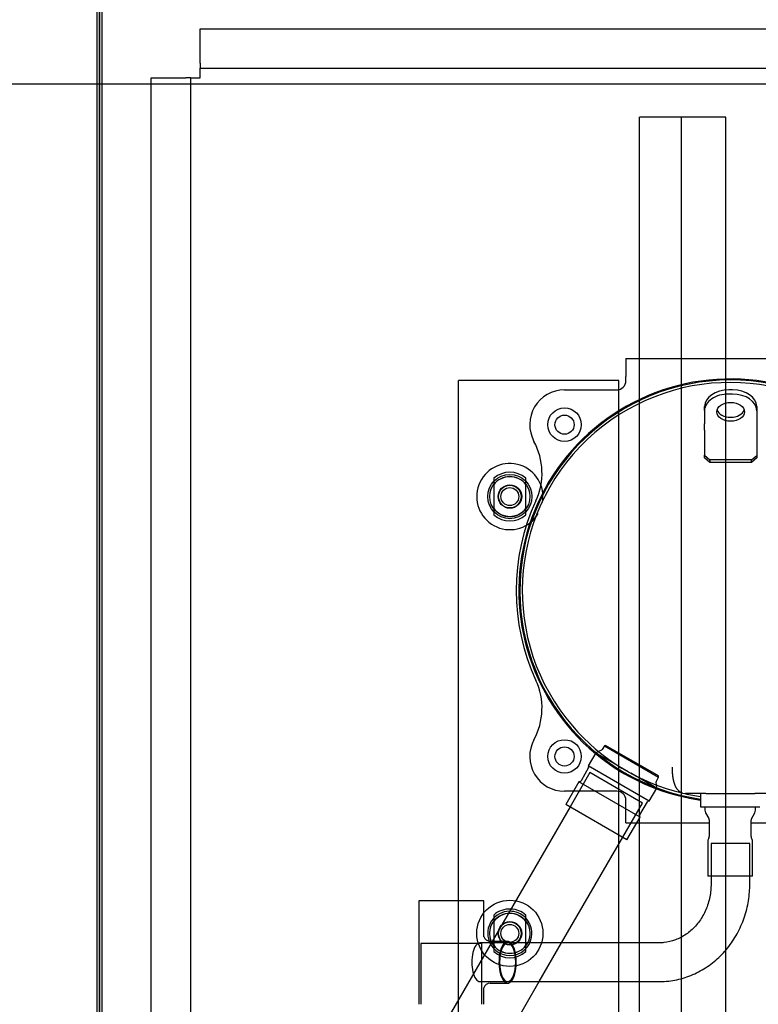
# Model space of a CAD drawing. Units: inches. Extents: x 0 to 16.7, y -1.1 to 10.7.
# Drawn here: x 10.1 to 10.7, y 2.4 to 3.2 of the extents above; entities that cross this region are included whole.
import ezdxf
from ezdxf import colors
from ezdxf.entities.mleader import LeaderData, LeaderLine
from ezdxf.lldxf.tags import DXFTag
from ezdxf.math import Vec2, Vec3

# ---------------------------------------------------------------- set-up
doc = ezdxf.new("R2010")
doc.units = ezdxf.units.IN
doc.header["$MEASUREMENT"] = 0
for name, color, linetype in [('0510F-3454_BTM_P', 7, 'Continuous'), ('0510F-3455_BTM_P', 7, 'Continuous'), ('0519F-0181_COMPR', 7, 'Continuous'), ('0719F-4013_BRKT_', 7, 'Continuous'), ('0851P-1958_-_CUR', 7, 'Continuous'), ('Default', 7, 'Continuous'), ('GSD60235T', 7, 'Continuous')]:
    doc.layers.add(name, color=color, linetype=linetype)
tags = doc.linetypes.add('HIDDEN2', pattern=[0.1875, 0.125, -0.0625]).pattern_tags.tags
tags[6:7] = [DXFTag(74, 4), DXFTag(75, 0), DXFTag(340, '0'), DXFTag(46, 0.0), DXFTag(50, 0.0), DXFTag(44, 0.0), DXFTag(45, 0.0)]
tags[4:5] = [DXFTag(74, 4), DXFTag(75, 0), DXFTag(340, '0'), DXFTag(46, 0.0), DXFTag(50, 0.0), DXFTag(44, 0.0), DXFTag(45, 0.0)]

# ---------------------------------------------------------------- blocks, each defined once
blk = doc.blocks.new('_DOT')
at = {"color": 0}
blk.add_line((0, 0), (-1, 0), dxfattribs=at)
at = {"color": 0, "const_width": 0.333}
blk.add_lwpolyline([(-0.1665, 0, 1), (0.1665, 0, 1)], format="xyb", close=True, dxfattribs=at)
blk = doc.blocks.new('SE')
at = {"layer": '0510F-3454_BTM_P', "color": 7, "linetype": 'Continuous'}
for p, q in [((10.1596, 1.74818), (10.1596, 3.22885)), ((10.1617, 1.74818), (10.1617, 3.22885))]:
    blk.add_line(p, q, dxfattribs=at)
at = {"layer": '0510F-3455_BTM_P', "color": 7, "linetype": 'Continuous'}
for p, q in [((10.1575, 3.22885), (10.1575, 1.74818)), ((10.1596, 3.22885), (10.1596, 1.74818))]:
    blk.add_line(p, q, dxfattribs=at)
at = {"layer": '0519F-0181_COMPR', "color": 7, "linetype": 'Continuous'}
for p, q in [((10.23933, 3.16932), (10.23933, 3.19669)), ((10.23933, 3.19669), (11.07058, 3.19669)), ((10.23933, 3.16932), (10.23933, 3.1655)), ((10.23933, 3.15787), (10.23933, 3.1655)), ((10.23933, 3.1655), (11.07058, 3.1655)), ((10.20052, 3.15787), (10.22789, 3.15787)), ((10.20052, 1.86287), (10.20052, 3.15787)), ((10.2317, 3.15787), (10.22789, 3.15787)), ((10.2317, 3.15787), (10.23933, 3.15787)), ((10.2317, 1.86287), (10.2317, 3.15787))]:
    blk.add_line(p, q, dxfattribs=at)
at = {"layer": '0519F-0181_COMPR', "color": 7, "linetype": 'HIDDEN2'}
for centre in [(10.48427, 2.82649), (10.48427, 2.48086)]:
    blk.add_circle(centre, 0.00929, dxfattribs=at)
at = {"layer": '0719F-4013_BRKT_', "color": 7, "linetype": 'HIDDEN2'}
for p, q in [((10.58671, 1.89731), (10.58671, 3.12669)), ((10.61821, 3.12669), (10.58671, 3.12669)), ((10.61996, 3.12669), (10.61821, 3.12669)), ((10.62346, 3.12669), (10.61996, 3.12669)), ((10.61996, 1.89731), (10.61996, 3.12669)), ((10.65496, 3.12669), (10.62346, 3.12669)), ((10.65496, 1.89731), (10.65496, 3.12669))]:
    blk.add_line(p, q, dxfattribs=at)
at = {"layer": '0851P-1958_-_CUR', "color": 7, "linetype": 'HIDDEN2'}
blk.add_line((11.00988, 3.15278), (8.76988, 3.15278), dxfattribs=at)
at = {"layer": 'GSD60235T', "color": 7, "linetype": 'Continuous'}
for p, q in [((10.57602, 2.93581), (10.74138, 2.93581)), ((10.57602, 2.93581), (10.57602, 2.9216)), ((10.4436, 2.50667), (10.4436, 2.91836)), ((10.45511, 2.91836), (10.4436, 2.91836)), ((10.55886, 2.91836), (10.45511, 2.91836)), ((10.57037, 2.91836), (10.55886, 2.91836)), ((10.57037, 2.91108), (10.57037, 2.91836)), ((10.57602, 2.91809), (10.57602, 2.9216)), ((10.52745, 2.91092), (10.56886, 2.91092)), ((10.66026, 2.90762), (10.6575, 2.90763)), ((10.66026, 2.91082), (10.65751, 2.91083)), ((10.6382, 2.89449), (10.63818, 2.88391)), ((10.6382, 2.89449), (10.6382, 2.89769)), ((10.67953, 2.89444), (10.67952, 2.88386)), ((10.67954, 2.89764), (10.67953, 2.89444)), ((10.63818, 2.87894), (10.63818, 2.88391)), ((10.67952, 2.88386), (10.67952, 2.8789)), ((10.63818, 2.87894), (10.63815, 2.85916)), ((10.67952, 2.8789), (10.67949, 2.85911)), ((10.63815, 2.85916), (10.64228, 2.8555)), ((10.63815, 2.85711), (10.63815, 2.85916)), ((10.64228, 2.85345), (10.63815, 2.85711)), ((10.67535, 2.85547), (10.64228, 2.8555)), ((10.64228, 2.8555), (10.64228, 2.85345)), ((10.67535, 2.85341), (10.64228, 2.85345)), ((10.67535, 2.85547), (10.67949, 2.85911)), ((10.67949, 2.85706), (10.67535, 2.85341)), ((10.67535, 2.85341), (10.67535, 2.85547)), ((10.67949, 2.85911), (10.67949, 2.85706)), ((10.47143, 2.84097), (10.47143, 2.83841)), ((10.49693, 2.83823), (10.49693, 2.84097)), ((10.47143, 2.81495), (10.47143, 2.81201)), ((10.49693, 2.81201), (10.49693, 2.81479)), ((10.55668, 2.62579), (10.55441, 2.62474)), ((10.55209, 2.62366), (10.54618, 2.61345)), ((10.55241, 2.6238), (10.55209, 2.62366)), ((10.55379, 2.62267), (10.55209, 2.62366)), ((10.54652, 2.61198), (10.5405, 2.60158)), ((10.59448, 2.58549), (10.54618, 2.61345)), ((10.53886, 2.60081), (10.52851, 2.58292)), ((10.53983, 2.60107), (10.53886, 2.60081)), ((10.58716, 2.57285), (10.53886, 2.60081)), ((10.59448, 2.58549), (10.60039, 2.5957)), ((10.60039, 2.5957), (10.59869, 2.59668)), ((10.60017, 2.59822), (10.59995, 2.60074)), ((10.60039, 2.5957), (10.60036, 2.59605)), ((10.53452, 2.5933), (10.52745, 2.5933)), ((10.62039, 2.59197), (10.62084, 2.59187)), ((10.62084, 2.59187), (10.62327, 2.59162)), ((10.63914, 2.5916), (10.62327, 2.59162)), ((10.63508, 2.59161), (10.63507, 2.5809)), ((10.63914, 2.5916), (10.64391, 2.5916)), ((10.64391, 2.5916), (10.67311, 2.59156)), ((10.67311, 2.59156), (10.67788, 2.59156)), ((10.69375, 2.59154), (10.67788, 2.59156)), ((10.53183, 2.581), (10.47019, 2.47452)), ((10.57681, 2.55496), (10.52851, 2.58292)), ((10.58701, 2.57466), (10.59303, 2.58505)), ((10.63507, 2.5809), (10.68192, 2.58085)), ((10.63847, 2.5809), (10.63847, 2.57837)), ((10.67852, 2.57832), (10.67852, 2.58085)), ((10.57681, 2.55496), (10.58716, 2.57285)), ((10.58716, 2.57285), (10.5869, 2.57382)), ((10.63905, 2.5762), (10.64167, 2.57163)), ((10.6753, 2.5716), (10.67794, 2.57615)), ((10.58459, 2.56841), (10.64195, 2.56841)), ((10.64195, 2.5706), (10.64193, 2.5575)), ((10.67501, 2.55746), (10.67502, 2.57056)), ((10.67502, 2.56841), (10.71437, 2.56841)), ((10.52511, 2.47333), (10.57348, 2.55688)), ((10.57037, 2.47333), (10.57037, 2.55151)), ((10.64076, 2.55381), (10.64073, 2.52615)), ((10.67614, 2.52611), (10.67617, 2.55377)), ((10.67614, 2.52611), (10.64073, 2.52615)), ((10.64339, 2.52615), (10.64339, 2.52004)), ((10.67401, 2.52004), (10.67401, 2.52611)), ((10.46353, 2.50667), (10.41222, 2.50667)), ((10.41222, 2.50667), (10.41222, 2.42472)), ((10.46353, 2.4782), (10.46353, 2.50667)), ((10.47143, 2.49534), (10.47143, 2.49278)), ((10.48244, 2.47452), (10.46867, 2.47452)), ((10.6023, 2.47333), (10.48201, 2.47333)), ((10.45319, 2.3491), (10.50738, 2.4427)), ((10.46865, 2.44151), (10.48244, 2.44151)), ((10.48201, 2.4427), (10.6023, 2.4427)), ((10.57037, 2.36858), (10.57037, 2.4427)), ((10.46353, 2.42472), (10.46353, 2.43782))]:
    blk.add_line(p, q, dxfattribs=at)
at = {"layer": 'GSD60235T', "color": 7, "linetype": 'HIDDEN2'}
for p, q in [((10.57037, 2.55151), (10.57037, 2.91108)), ((10.47143, 2.83841), (10.47143, 2.8359)), ((10.49693, 2.8359), (10.49693, 2.83823)), ((10.47143, 2.8359), (10.47143, 2.81707)), ((10.49693, 2.81707), (10.49693, 2.8359)), ((10.47143, 2.81707), (10.47143, 2.81495)), ((10.49693, 2.81479), (10.49693, 2.81707)), ((10.55898, 2.62937), (10.55717, 2.62624)), ((10.55992, 2.62962), (10.55898, 2.62937)), ((10.55898, 2.62937), (10.60191, 2.60451)), ((10.60166, 2.60545), (10.55992, 2.62962)), ((10.55441, 2.62474), (10.55241, 2.6238)), ((10.57815, 2.60857), (10.55379, 2.62267)), ((10.54751, 2.60808), (10.53183, 2.581)), ((10.58916, 2.58396), (10.54751, 2.60808)), ((10.59869, 2.59668), (10.5798, 2.60761)), ((10.6001, 2.60138), (10.60191, 2.60451)), ((10.60191, 2.60451), (10.60166, 2.60545)), ((10.60036, 2.59605), (10.60017, 2.59822)), ((10.56886, 2.5933), (10.53452, 2.5933)), ((10.57348, 2.55688), (10.58916, 2.58396)), ((10.57602, 2.58263), (10.57602, 2.58614)), ((10.57602, 2.56841), (10.57602, 2.58263)), ((10.57602, 2.56841), (10.58459, 2.56841)), ((10.67401, 2.55197), (10.64339, 2.55197)), ((10.64339, 2.55197), (10.64339, 2.52615)), ((10.67401, 2.52611), (10.67401, 2.55197)), ((10.4436, 2.04336), (10.4436, 2.50667)), ((10.49693, 2.49028), (10.49693, 2.49534)), ((10.47143, 2.49278), (10.47143, 2.49028)), ((10.47143, 2.49028), (10.47143, 2.47145)), ((10.49693, 2.47145), (10.49693, 2.49028)), ((10.46199, 2.47272), (10.41376, 2.47272)), ((10.41376, 2.47272), (10.41376, 2.42472)), ((10.47019, 2.47452), (10.42138, 2.3902)), ((10.48201, 2.47333), (10.46045, 2.47333)), ((10.46199, 2.42472), (10.46199, 2.47272)), ((10.47143, 2.47145), (10.47143, 2.46638)), ((10.49693, 2.46638), (10.49693, 2.47145)), ((10.50738, 2.4427), (10.52511, 2.47333)), ((10.57037, 2.4427), (10.57037, 2.47333)), ((10.46045, 2.4427), (10.48201, 2.4427))]:
    blk.add_line(p, q, dxfattribs=at)
at = {"layer": 'GSD60235T', "color": 7, "linetype": 'Continuous'}
for centre, radius in [((10.52745, 2.88336), 0.01326), ((10.52745, 2.88336), 0.00758), ((10.48418, 2.82649), 0.0175), ((10.48418, 2.82649), 0.0071), ((10.52745, 2.62086), 0.01326), ((10.52745, 2.62086), 0.00758)]:
    blk.add_circle(centre, radius, dxfattribs=at)
at = {"layer": 'GSD60235T', "color": 7, "linetype": 'HIDDEN2'}
for centre, radius in [((10.48418, 2.82649), 0.01592), ((10.48418, 2.82649), 0.00901), ((10.48418, 2.48086), 0.02618), ((10.48418, 2.48086), 0.01592), ((10.48418, 2.48086), 0.00901), ((10.48418, 2.48086), 0.0071)]:
    blk.add_circle(centre, radius, dxfattribs=at)
at = {"layer": 'GSD60235T', "color": 7, "linetype": 'Continuous'}
for centre, radius, start, end in [((10.6587, 2.75211), 0.16743, 25.35799, 230.33914), ((10.6587, 2.75211), 0.16662, 0, 261.85056), ((10.6587, 2.75211), 0.16467, 319.27508, 220.59053), ((10.56886, 2.91809), 0.00717, 270, 360), ((10.52745, 2.88336), 0.02756, 90, 208.59959), ((10.45728, 2.84511), 0.05236, 335.21785, 28.59959), ((10.48418, 2.82649), 0.01929, 48.64563, 131.35437), ((10.6587, 2.75211), 0.16949, 155.21785, 204.78215), ((10.48418, 2.82649), 0.01929, 228.64563, 311.35437), ((10.45728, 2.65912), 0.05236, 331.40041, 24.78215), ((10.6587, 2.75211), 0.16467, 220.59053, 256.54984), ((10.52745, 2.62086), 0.02756, 151.40041, 270), ((10.54557, 2.61253), 0.0011, 329.93281, 56.34948), ((10.53955, 2.60213), 0.0011, 284.93281, 329.93281), ((10.6587, 2.75211), 0.16743, 249.52647, 261.89006), ((10.6587, 2.75211), 0.16467, 257.35479, 261.73684), ((10.59399, 2.5845), 0.0011, 63.51613, 149.93281), ((10.58797, 2.5741), 0.0011, 149.93281, 194.93281), ((10.64281, 2.57836), 0.00434, 179.93281, 209.93281), ((10.63988, 2.5706), 0.00207, 359.93281, 29.93281), ((10.67709, 2.57056), 0.00207, 149.93281, 179.93281), ((10.67418, 2.57833), 0.00434, 329.93281, 359.93281), ((10.6451, 2.55381), 0.00434, 144.73871, 179.93281), ((10.63987, 2.55751), 0.00207, 324.73871, 359.93281), ((10.67707, 2.55746), 0.00207, 179.93281, 215.1269), ((10.67183, 2.55378), 0.00434, 359.93281, 35.1269), ((10.48418, 2.48086), 0.0175, 90.60996, 201.04994), ((10.48418, 2.48086), 0.01929, 87.50231, 131.35437), ((10.46889, 2.48016), 0.00564, 198.4434, 268.48229), ((10.46891, 2.43583), 0.00569, 91.93463, 160.93142)]:
    blk.add_arc(centre, radius, start, end, dxfattribs=at)
at = {"layer": 'GSD60235T', "color": 7, "linetype": 'HIDDEN2'}
for centre, radius, start, end in [((10.48418, 2.82649), 0.02618, 0, 328.89148), ((10.48418, 2.82649), 0.01585, 36.45268, 143.54732), ((10.48418, 2.82649), 0.02618, 348.70201, 0), ((10.48418, 2.82649), 0.01585, 216.45268, 323.54732), ((10.55621, 2.62679), 0.0011, 294.93281, 329.93281), ((10.6587, 2.75211), 0.16743, 230.33914, 249.52647), ((10.60105, 2.60083), 0.0011, 149.93281, 184.93281), ((10.56886, 2.58614), 0.00717, 0, 90), ((10.48418, 2.48086), 0.01585, 36.45268, 143.54732), ((10.48418, 2.48086), 0.0175, 0, 90.60996), ((10.48418, 2.48086), 0.01929, 48.64563, 87.50231), ((10.48418, 2.48086), 0.0175, 201.04994, 0), ((10.48418, 2.48086), 0.01585, 216.45268, 323.54732), ((10.48418, 2.48086), 0.01929, 228.64563, 311.35437)]:
    blk.add_arc(centre, radius, start, end, dxfattribs=at)
at = {"layer": 'GSD60235T', "color": 7, "linetype": 'Continuous'}
for centre, major_axis, ratio, start_param, end_param in [((10.65749, 2.89767), (-0.01929, 0.00002), 0.681998, 4.712389, 6.283185), ((10.65749, 2.89447), (0.01929, -0.00002), 0.681998, 1.570796, 3.141593), ((10.66025, 2.89767), (-0.01929, 0.00002), 0.681998, 3.141593, 4.712389), ((10.66024, 2.89447), (0.01929, -0.00002), 0.681998, 0, 1.570796), ((10.65887, 2.89673), (-0.01094, 0.00001), 0.681998, 0.216153, 2.92544), ((10.48244, 2.45802), (0, 0.0165), 0.415957, 0, 3.523676), ((10.48244, 2.45802), (0, -0.01535), 0.415957, 3.074045, 6.283185), ((10.48244, 2.45802), (0, 0.0165), 0.415957, 5.901102, 6.283185), ((10.48244, 2.45802), (0, -0.01535), 0.415957, 0, 0.067548)]:
    blk.add_ellipse(centre, major_axis=major_axis, ratio=ratio, start_param=start_param, end_param=end_param, dxfattribs=at)
blk.add_ellipse((10.65886, 2.89353), major_axis=(0.01094, -0.00001), ratio=0.681998, dxfattribs=at)
at = {"layer": 'GSD60235T', "color": 7, "linetype": 'HIDDEN2'}
for centre, major_axis, start_param, end_param in [((10.46045, 2.45802), (0, 0.01531), 0, 3.141593), ((10.48244, 2.45802), (0, -0.01535), 0.067548, 3.074045), ((10.48244, 2.45802), (0, 0.0165), 3.523676, 5.901102)]:
    blk.add_ellipse(centre, major_axis=major_axis, ratio=0.415957, start_param=start_param, end_param=end_param, dxfattribs=at)
at = {"layer": 'GSD60235T', "color": 7, "linetype": 'Continuous'}
for points, knots in [([(10.61271, 2.6123), (10.6127, 2.61212), (10.61268, 2.61176), (10.61266, 2.61122), (10.61264, 2.61068), (10.61263, 2.61013), (10.61264, 2.60959), (10.61264, 2.60904), (10.61266, 2.60849), (10.61268, 2.60794), (10.61272, 2.6074), (10.61276, 2.60685), (10.6128, 2.60631), (10.61286, 2.60576), (10.61292, 2.60522), (10.613, 2.60469), (10.61308, 2.60416), (10.61317, 2.60363), (10.61326, 2.60311), (10.61337, 2.60259), (10.61348, 2.60208), (10.6136, 2.60158), (10.61373, 2.60109), (10.61386, 2.6006), (10.614, 2.60013), (10.61415, 2.59966), (10.61431, 2.5992), (10.61448, 2.59872), (10.61468, 2.59822), (10.61492, 2.59769), (10.61517, 2.59716), (10.61546, 2.59663), (10.61577, 2.5961), (10.6161, 2.59559), (10.61647, 2.59508), (10.61686, 2.5946), (10.61727, 2.59413), (10.61772, 2.59369), (10.61818, 2.59329), (10.61867, 2.59291), (10.61919, 2.59258), (10.61972, 2.59229), (10.62027, 2.59205), (10.62065, 2.59193), (10.62084, 2.59187)], [0, 0, 0, 0, 0.017849, 0.035846, 0.053987, 0.072268, 0.090686, 0.109237, 0.127917, 0.146721, 0.165645, 0.184685, 0.203834, 0.223088, 0.242441, 0.261888, 0.281424, 0.301042, 0.320736, 0.340499, 0.360327, 0.380212, 0.400147, 0.420126, 0.440142, 0.460188, 0.480258, 0.500343, 0.524497, 0.549714, 0.575983, 0.603288, 0.63161, 0.660927, 0.691208, 0.722421, 0.754527, 0.787484, 0.821242, 0.855747, 0.890941, 0.92676, 0.963137, 1, 1, 1, 1]), ([(10.6023, 2.4427), (10.60514, 2.44279), (10.6116, 2.44304), (10.62295, 2.44553), (10.63497, 2.45071), (10.64602, 2.45818), (10.65561, 2.46766), (10.66348, 2.47886), (10.66936, 2.49146), (10.67298, 2.50465), (10.67397, 2.51466), (10.67401, 2.51941), (10.67401, 2.52004)], [0, 0, 0, 0, 0.068286, 0.18266, 0.29708, 0.411714, 0.526756, 0.642299, 0.758343, 0.874823, 0.985801, 1, 1, 1, 1]), ([(10.64339, 2.52004), (10.64334, 2.51817), (10.64318, 2.51323), (10.64136, 2.50429), (10.6372, 2.49467), (10.63122, 2.48633), (10.62377, 2.47977), (10.61531, 2.47531), (10.60776, 2.47351), (10.60367, 2.47336), (10.6023, 2.47333)], [0, 0, 0, 0, 0.068164, 0.211827, 0.355619, 0.499672, 0.644568, 0.791093, 0.940016, 1, 1, 1, 1])]:
    blk.add_open_spline(points, degree=3, knots=knots, dxfattribs=at)

msp = doc.modelspace()

# ---------------------------------------------------------------- block references
at = {"layer": 'Default'}
msp.add_blockref('SE', (0, 0), dxfattribs=at)

# ---------------------------------------------------------------- leaders
at = {"layer": 'Default', "color": 7, "linetype": 'Continuous'}
ml = msp.add_multileader_mtext('Standard', dxfattribs=at)
ml.set_content('{\\pxsm0.9;\\fArial|b0||i0||c0|p34;\\W1.;RECIRCULATING OPTION\\P}', color=256)
ml.set_leader_properties()
ml.set_arrow_properties(name='DOT')
ml.build(insert=Vec2(0, 0))
ml.multileader.update_dxf_attribs({"leader_type": 0, "dogleg_length": 0, "arrow_head_size": 0.24})
ctx = ml.context
ctx.base_point, ctx.char_height, ctx.arrow_head_size, ctx.landing_gap_size = Vec3(6.540647, 10.421221), 0.24, 0.24, 0.084
ctx.text_align_type = 1
notes = []
notes.append((ctx, [(0, (0, 0, 0), (0, 0), (1, 0), 1, [])]))
ctx.mtext.insert, ctx.mtext.alignment = Vec3(8.660567, 10.543261), 2
for ctx, leaders in notes:
    for number, flags, end, landing, length, lines in leaders:
        leader = LeaderData()
        leader.index, (leader.has_last_leader_line, leader.has_dogleg_vector, leader.attachment_direction) = number, flags
        leader.last_leader_point, leader.dogleg_vector, leader.dogleg_length = Vec3(end), Vec3(landing), length
        for number, points, colour, breaks in lines:
            line = LeaderLine()
            line.index, line.vertices, line.color, line.breaks = number, Vec3.list(points), colors.encode_raw_color(colour), breaks
            leader.lines.append(line)
        ctx.leaders.append(leader)

doc.saveas('drawing.dxf')
